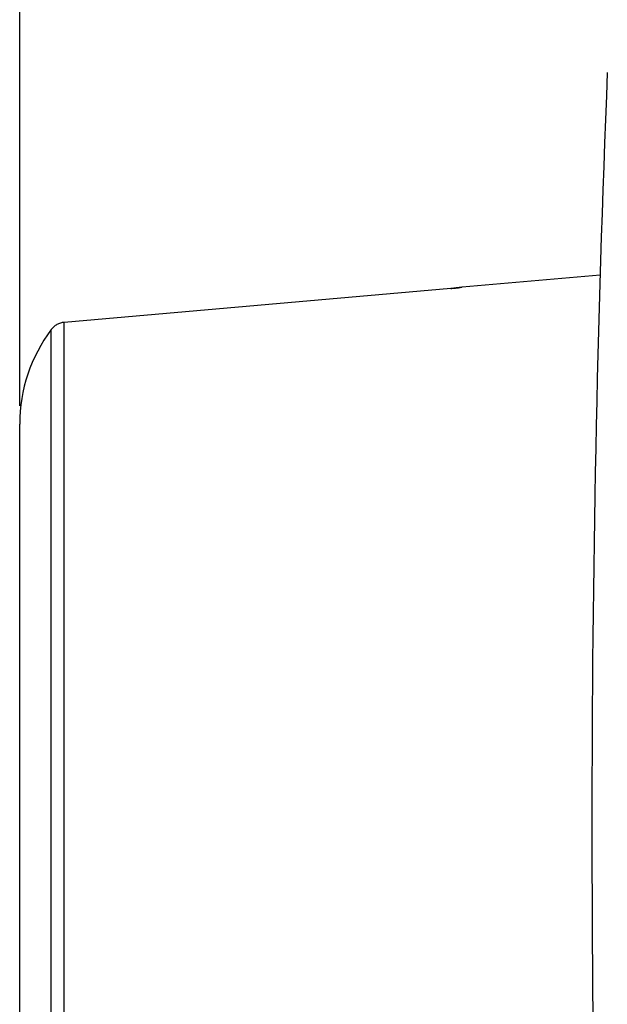
# Model space of a CAD drawing. Units: millimetres. Extents: x -94 to 36, y -25 to 46.
# Drawn here: x -94 to -78, y -5 to 22 of the extents above; entities that cross this region are included whole.
import ezdxf

# ---------------------------------------------------------------- set-up
doc = ezdxf.new("R2010")
doc.units = ezdxf.units.MM
doc.header["$LTSCALE"] = 16.335
doc.layers.get('0').update_dxf_attribs({"linetype": 'CONTINUOUS'})
doc.layers.add('ASSI', color=7, linetype='CONTINUOUS')
doc.layers.add('RACCORDO', color=7, linetype='CONTINUOUS')
doc.styles.get("Standard").update_dxf_attribs({"font": 'txt', "width": 0.8})
doc.dimstyles.new('DIMSTYLE_1', dxfattribs={"dimtxt": 3, "dimasz": 3, "dimexe": 1.5, "dimexo": 0.5, "dimgap": 0.75, "dimtad": 1, "dimtxsty": 'STANDARD', "dimblk": '_FILLED', "dimblk1": '_FILLED', "dimblk2": '_FILLED', "dimcen": 0, "dimazin": 2, "dimtfac": 1, "dimtofl": 0, "dimtmove": 0, "dimatfit": 3, "dimldrblk": '_FILLED', "dimfxl": 1, "dimtolj": 1, "dimarcsym": 0})

# ---------------------------------------------------------------- blocks, each defined once
blk = doc.blocks.new('_FILLED')
at = {"color": 0, "linetype": 'BYBLOCK'}
blk.add_solid([(0, 0), (-1, 0.3167), (-1, -0.3167)], dxfattribs=at)
blk = doc.blocks.new('*D1')
at = {"color": 7, "linetype": 'CONTINUOUS'}
for p, q in [((-94.452, 11.422), (-94.452, 44)), ((-33.652, 14.996), (-33.652, 44)), ((-94.452, 42.5), (-64.052, 42.5)), ((-33.652, 42.5), (-64.052, 42.5))]:
    blk.add_line(p, q, dxfattribs=at)
at = {"color": 7, "linetype": 'CONTINUOUS', "xscale": 3, "yscale": 3, "zscale": 3, "rotation": 180}
blk.add_blockref('_FILLED', (-94.452, 42.5), dxfattribs=at)
at = {"color": 7, "linetype": 'CONTINUOUS', "xscale": 3, "yscale": 3, "zscale": 3}
blk.add_blockref('_FILLED', (-33.652, 42.5), dxfattribs=at)
at = {"color": 7, "linetype": 'CONTINUOUS', "insert": (-64.052, 46.25), "char_height": 3, "width": 13.17857, "attachment_point": 2, "line_spacing_factor": 0.9}
blk.add_mtext('{\\ftxt;\\W0.0001;\\H0.0001;\\~}{\\ftxt;\\W2.9285714286;\\H3.0; }{\\ftxt;\\W0.0001;\\H0.0001;\\~}', dxfattribs=at)

msp = doc.modelspace()

# ---------------------------------------------------------------- linework, layer by layer
at = {"color": 7, "linetype": 'CONTINUOUS'}
msp.add_line((-94.452, -10.916), (-94.452, 10.922), dxfattribs=at)
msp.add_arc((421.148, 0), 500, 177.64882, 182.35118, dxfattribs=at)
at = {"layer": 'ASSI', "color": 7, "linetype": 'CONTINUOUS'}
msp.add_arc((421.148, 0), 500, 177.64882, 182.35118, dxfattribs=at)
at = {"layer": 'RACCORDO', "color": 7, "linetype": 'CONTINUOUS'}
for p, q in [((-78.627, 14.985), (-82.389, 14.656)), ((-82.701, 14.622), (-93.238, 13.699)), ((-82.55, 14.636), (-82.615, 14.63)), ((-82.493, 14.642), (-82.55, 14.636)), ((-82.431, 14.65), (-82.447, 14.648)), ((-94.452, -10.931), (-94.452, 10.922))]:
    msp.add_line(p, q, dxfattribs=at)
at = {"layer": 'RACCORDO', "color": 250, "linetype": 'CONTINUOUS'}
for p, q in [((-82.701, 14.622), (-82.701, 14.622)), ((-93.238, -13.706), (-93.238, 13.699)), ((-93.594, -13.508), (-93.594, 13.501))]:
    msp.add_line(p, q, dxfattribs=at)
at = {"layer": 'RACCORDO', "color": 7, "linetype": 'CONTINUOUS'}
for points in [[(-82.615, 14.63), (-82.681, 14.623), (-82.701, 14.622)], [(-82.447, 14.648), (-82.467, 14.645), (-82.493, 14.642)]]:
    msp.add_lwpolyline(points, dxfattribs=at)
at = {"layer": 'RACCORDO', "color": 250, "linetype": 'CONTINUOUS'}
for centre, radius, start, end in [((-83.555, 24.409), 9.825, 274.9859, 275.7686), ((-83.352, 22.401), 7.807, 275.7664, 276.1476), ((-83.187, 20.869), 6.266, 276.1465, 276.3726), ((-82.901, 18.349), 3.729, 276.3047, 277.0682)]:
    msp.add_arc(centre, radius, start, end, dxfattribs=at)
at = {"layer": 'RACCORDO', "color": 7, "linetype": 'CONTINUOUS'}
for centre, radius, start, end in [((-90.148, 10.922), 4.304, 143.1975, 179.8801), ((-90.145, 10.922), 4.307, 179.8754, 180)]:
    msp.add_arc(centre, radius, start, end, dxfattribs=at)
at = {"layer": 'RACCORDO', "color": 250, "linetype": 'CONTINUOUS'}
msp.add_open_spline([(-82.389, 14.656), (-82.39, 14.656), (-82.393, 14.655), (-82.402, 14.654), (-82.418, 14.651), (-82.433, 14.649), (-82.442, 14.648)], degree=3, knots=[0, 0, 0, 0, 0.044831, 0.189022, 0.474509, 1, 1, 1, 1], dxfattribs=at)
at = {"layer": 'RACCORDO', "color": 7, "linetype": 'CONTINUOUS'}
msp.add_open_spline([(-93.238, 13.699), (-93.273, 13.696), (-93.342, 13.683), (-93.439, 13.641), (-93.526, 13.581), (-93.573, 13.529), (-93.594, 13.501)], degree=3, knots=[0, 0, 0, 0, 0.250054, 0.500048, 0.750009, 1, 1, 1, 1], dxfattribs=at)

# ---------------------------------------------------------------- dimensions: what is measured, and where the dimension line sits
at = {"color": 7, "linetype": 'CONTINUOUS'}
dim = msp.add_linear_dim(base=(-33.652, 42.5), p1=(-94.452, 10.922), p2=(-33.652, 14.496), text='{\\ftxt;\\W0.0001;\\H0.0001;\\~}{\\ftxt;\\W2.9285714286;\\H3.0; }{\\ftxt;\\W0.0001;\\H0.0001;\\~}', dimstyle='DIMSTYLE_1', dxfattribs=at)
dim.commit()
dim.dimension.update_dxf_attribs({"geometry": '*D1', "text_midpoint": (-64.481, 42.5), "dimtype": 160})

doc.saveas('drawing.dxf')
